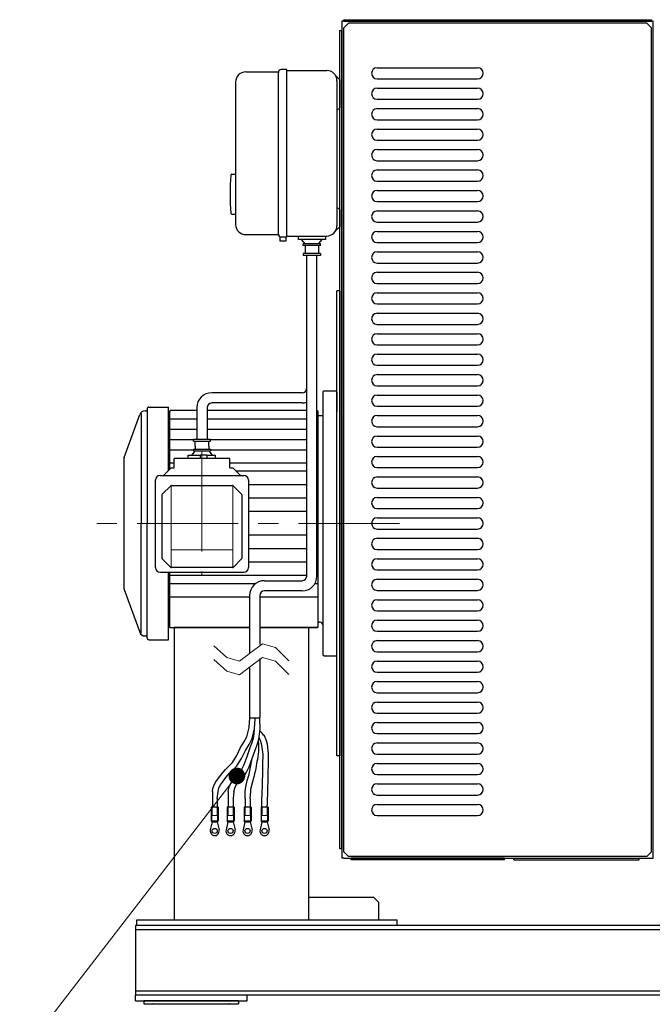
# Model space of a CAD drawing. Units: millimetres. Extents: x 18 to 415, y 10 to 292.
# Drawn here: x 211 to 249, y 81 to 140 of the extents above; entities that cross this region are included whole.
import ezdxf

# ---------------------------------------------------------------- set-up
doc = ezdxf.new("R2010")
doc.units = ezdxf.units.MM
doc.header["$LTSCALE"] = 4.826449
doc.linetypes.add('CENTER', pattern=[2, 1.25, -0.25, 0.25, -0.25])
doc.linetypes.add('HIDDEN', pattern=[0.375, 0.25, -0.125])
for name, color, linetype in [('001', 7, 'Continuous'), ('002', 7, 'Continuous'), ('008', 7, 'Continuous'), ('017', 7, 'Continuous')]:
    doc.layers.add(name, color=color, linetype=linetype)
doc.styles.get("Standard").update_dxf_attribs({"font": 'TXT', "bigfont": 'BIGFONT'})

# ---------------------------------------------------------------- blocks, each defined once
blk = doc.blocks.new('131-358')
at = {"layer": '001', "color": 3, "linetype": 'HIDDEN', "lineweight": 9}
for p, q in [((218.267826, 81.248554), (224.378937, 81.248554)), ((224.934492, 81.248554), (223.906714, 81.248554))]:
    blk.add_line(p, q, dxfattribs=at)
at = {"layer": '001', "color": 3, "lineweight": 30}
for p, q in [((218.267826, 80.915221), (218.267826, 81.248554)), ((224.934492, 80.915221), (224.934492, 81.248554)), ((218.267826, 80.915221), (224.934492, 80.915221))]:
    blk.add_line(p, q, dxfattribs=at)
blk = doc.blocks.new('130-360')
at = {"layer": '001', "color": 3, "lineweight": 30}
for p, q in [((299.21227, 85.415221), (218.267826, 85.415221)), ((218.267826, 85.415221), (218.267826, 81.248554)), ((299.21227, 85.415221), (299.21227, 81.248554)), ((299.21227, 85.165221), (218.267826, 85.165221)), ((299.21227, 81.498554), (218.267826, 81.498554)), ((299.21227, 81.248554), (218.267826, 81.248554)), ((292.906715, 81.498554), (293.740048, 81.498554)), ((297.740048, 81.498554), (298.573381, 81.498554))]:
    blk.add_line(p, q, dxfattribs=at)
at = {"layer": '001', "color": 3, "linetype": 'HIDDEN', "lineweight": 9}
blk.add_line((259.146437, 85.415221), (258.500326, 85.415221), dxfattribs=at)
blk = doc.blocks.new('90-365')
at = {"layer": '001', "color": 6, "lineweight": 30}
for p, q in [((230.71227, 139.042999), (230.990048, 139.320776)), ((230.71227, 89.820776), (230.71227, 139.042999)), ((248.823381, 139.320776), (230.990048, 139.320776)), ((249.101159, 139.042999), (248.823381, 139.320776)), ((249.101159, 89.820776), (249.101159, 139.042999)), ((230.990048, 89.542999), (230.71227, 89.820776)), ((248.823381, 89.542999), (230.990048, 89.542999)), ((248.823381, 89.542999), (249.101159, 89.820776))]:
    blk.add_line(p, q, dxfattribs=at)
blk = doc.blocks.new('92-366')
at = {"layer": '002', "color": 140, "lineweight": 30}
for p, q in [((240.323381, 89.431888), (231.156715, 89.431888)), ((231.156715, 89.342999), (231.156715, 89.431888)), ((240.323381, 89.342999), (240.323381, 89.431888)), ((240.878937, 89.431888), (248.378937, 89.431888)), ((240.878937, 89.342999), (240.878937, 89.431888)), ((248.378937, 89.342999), (248.378937, 89.431888)), ((240.323381, 89.342999), (231.156715, 89.342999)), ((240.878937, 89.342999), (248.378937, 89.342999))]:
    blk.add_line(p, q, dxfattribs=at)
blk = doc.blocks.new('91-367')
at = {"layer": '002', "color": 140, "lineweight": 30}
for p, q in [((230.728937, 139.431888), (230.601159, 139.431888)), ((230.601159, 139.431888), (230.601159, 89.431888)), ((230.728937, 89.431888), (230.601159, 89.431888))]:
    blk.add_line(p, q, dxfattribs=at)
blk = doc.blocks.new('G289-368')
at = {"layer": '002', "color": 140, "lineweight": 30}
blk.add_line((230.728937, 139.431888), (249.084492, 139.431888), dxfattribs=at)
blk = doc.blocks.new('G286-369')
at = {"layer": '002', "color": 140, "lineweight": 30}
blk.add_line((230.728937, 89.431888), (249.084492, 89.431888), dxfattribs=at)
blk = doc.blocks.new('JZB-379')
at = {"layer": '001', "color": 140, "lineweight": 30}
for p, q in [((249.21227, 139.431888), (249.084492, 139.431888)), ((249.21227, 89.431888), (249.21227, 139.431888)), ((249.084492, 89.431888), (249.21227, 89.431888))]:
    blk.add_line(p, q, dxfattribs=at)
blk = doc.blocks.new('93-380')
at = {"layer": '001', "color": 140, "lineweight": 30}
blk.add_line((239.895603, 89.431888), (239.767826, 89.431888), dxfattribs=at)
blk = doc.blocks.new('90-381')
at = {"layer": '001', "color": 3, "lineweight": 30}
for p, q in [((232.71227, 136.65411), (238.71227, 136.65411)), ((232.71227, 135.987443), (238.71227, 135.987443)), ((232.71227, 135.431888), (238.71227, 135.431888)), ((232.71227, 134.765221), (238.71227, 134.765221)), ((232.71227, 134.209665), (238.71227, 134.209665)), ((232.71227, 133.542999), (238.71227, 133.542999)), ((232.71227, 132.987443), (238.71227, 132.987443)), ((232.71227, 132.320776), (238.71227, 132.320776)), ((232.71227, 131.765221), (238.71227, 131.765221)), ((232.71227, 131.098554), (238.71227, 131.098554)), ((232.71227, 130.542999), (238.71227, 130.542999)), ((232.71227, 129.876332), (238.71227, 129.876332)), ((232.71227, 129.320776), (238.71227, 129.320776)), ((232.71227, 128.65411), (238.71227, 128.65411)), ((232.71227, 128.098554), (238.71227, 128.098554)), ((232.71227, 127.431888), (238.71227, 127.431888)), ((232.71227, 126.876332), (238.71227, 126.876332)), ((232.71227, 126.209665), (238.71227, 126.209665)), ((232.71227, 125.65411), (238.71227, 125.65411)), ((232.71227, 124.987443), (238.71227, 124.987443)), ((232.71227, 124.431888), (238.71227, 124.431888)), ((232.71227, 123.765221), (238.71227, 123.765221)), ((232.71227, 123.209665), (238.71227, 123.209665)), ((232.71227, 122.542999), (238.71227, 122.542999)), ((232.71227, 121.987443), (238.71227, 121.987443)), ((232.71227, 121.320776), (238.71227, 121.320776)), ((232.71227, 120.765221), (238.71227, 120.765221)), ((232.71227, 120.098554), (238.71227, 120.098554)), ((232.71227, 119.542999), (238.71227, 119.542999)), ((232.71227, 118.876332), (238.71227, 118.876332)), ((232.71227, 118.320776), (238.71227, 118.320776)), ((232.71227, 117.65411), (238.71227, 117.65411)), ((232.71227, 117.098554), (238.71227, 117.098554)), ((232.71227, 116.431888), (238.71227, 116.431888)), ((232.71227, 115.876332), (238.71227, 115.876332)), ((232.71227, 115.209665), (238.71227, 115.209665)), ((232.71227, 114.65411), (238.71227, 114.65411)), ((232.71227, 113.987443), (238.71227, 113.987443)), ((232.71227, 113.431888), (238.71227, 113.431888)), ((232.71227, 112.765221), (238.71227, 112.765221)), ((232.71227, 112.209665), (238.71227, 112.209665)), ((232.71227, 111.542999), (238.71227, 111.542999)), ((232.71227, 110.987443), (238.71227, 110.987443)), ((232.71227, 110.320776), (238.71227, 110.320776)), ((232.71227, 109.765221), (238.71227, 109.765221)), ((232.71227, 109.098554), (238.71227, 109.098554)), ((232.71227, 108.542999), (238.71227, 108.542999)), ((232.71227, 107.876332), (238.71227, 107.876332)), ((232.71227, 107.320776), (238.71227, 107.320776)), ((232.71227, 106.65411), (238.71227, 106.65411)), ((232.71227, 106.098554), (238.71227, 106.098554)), ((232.71227, 105.431888), (238.71227, 105.431888)), ((232.71227, 104.876332), (238.71227, 104.876332)), ((232.71227, 104.209665), (238.71227, 104.209665)), ((232.71227, 103.65411), (238.71227, 103.65411)), ((232.71227, 102.987443), (238.71227, 102.987443)), ((232.71227, 102.431888), (238.71227, 102.431888)), ((232.71227, 101.765221), (238.71227, 101.765221)), ((232.71227, 101.209665), (238.71227, 101.209665)), ((232.71227, 100.542999), (238.71227, 100.542999)), ((232.71227, 99.987443), (238.71227, 99.987443)), ((232.71227, 99.320776), (238.71227, 99.320776)), ((232.71227, 98.765221), (238.71227, 98.765221)), ((232.71227, 98.098554), (238.71227, 98.098554)), ((232.71227, 97.542999), (238.71227, 97.542999)), ((232.71227, 96.876332), (238.71227, 96.876332)), ((232.71227, 96.320776), (238.71227, 96.320776)), ((232.71227, 95.65411), (238.71227, 95.65411)), ((232.71227, 95.098554), (238.71227, 95.098554)), ((232.71227, 94.431888), (238.71227, 94.431888)), ((232.71227, 93.876332), (238.71227, 93.876332)), ((232.71227, 93.209665), (238.71227, 93.209665)), ((232.71227, 92.65411), (238.71227, 92.65411)), ((232.71227, 91.987443), (238.71227, 91.987443))]:
    blk.add_line(p, q, dxfattribs=at)
for centre, start, end in [((232.71227, 136.320776), 90, 270), ((238.71227, 136.320776), 270, 90), ((232.71227, 135.098554), 90, 270), ((238.71227, 135.098554), 270, 90), ((232.71227, 133.876332), 90, 270), ((238.71227, 133.876332), 270, 90), ((232.71227, 132.65411), 90, 270), ((238.71227, 132.65411), 270, 90), ((232.71227, 131.431888), 90, 270), ((238.71227, 131.431888), 270, 90), ((232.71227, 130.209665), 90, 270), ((238.71227, 130.209665), 270, 90), ((232.71227, 128.987443), 90, 270), ((238.71227, 128.987443), 270, 90), ((232.71227, 127.765221), 90, 270), ((238.71227, 127.765221), 270, 90), ((232.71227, 126.542999), 90, 270), ((238.71227, 126.542999), 270, 90), ((232.71227, 125.320776), 90, 270), ((238.71227, 125.320776), 270, 90), ((232.71227, 124.098554), 90, 270), ((238.71227, 124.098554), 270, 90), ((232.71227, 122.876332), 90, 270), ((238.71227, 122.876332), 270, 90), ((232.71227, 121.65411), 90, 270), ((238.71227, 121.65411), 270, 90), ((232.71227, 120.431888), 90, 270), ((238.71227, 120.431888), 270, 90), ((232.71227, 119.209665), 90, 270), ((238.71227, 119.209665), 270, 90), ((232.71227, 117.987443), 90, 270), ((238.71227, 117.987443), 270, 90), ((232.71227, 116.765221), 90, 270), ((238.71227, 116.765221), 270, 90), ((232.71227, 115.542999), 90, 270), ((238.71227, 115.542999), 270, 90), ((232.71227, 114.320776), 90, 270), ((238.71227, 114.320776), 270, 90), ((232.71227, 113.098554), 90, 270), ((238.71227, 113.098554), 270, 90), ((232.71227, 111.876332), 90, 270), ((238.71227, 111.876332), 270, 90), ((232.71227, 110.65411), 90, 270), ((238.71227, 110.65411), 270, 90), ((232.71227, 109.431888), 90, 270), ((238.71227, 109.431888), 270, 90), ((232.71227, 108.209665), 90, 270), ((238.71227, 108.209665), 270, 90), ((232.71227, 106.987443), 90, 270), ((238.71227, 106.987443), 270, 90), ((232.71227, 105.765221), 90, 270), ((238.71227, 105.765221), 270, 90), ((232.71227, 104.542999), 90, 270), ((238.71227, 104.542999), 270, 90), ((232.71227, 103.320776), 90, 270), ((238.71227, 103.320776), 270, 90), ((232.71227, 102.098554), 90, 270), ((238.71227, 102.098554), 270, 90), ((232.71227, 100.876332), 90, 270), ((238.71227, 100.876332), 270, 90), ((232.71227, 99.65411), 90, 270), ((238.71227, 99.65411), 270, 90), ((232.71227, 98.431888), 90, 270), ((238.71227, 98.431888), 270, 90), ((232.71227, 97.209665), 90, 270), ((238.71227, 97.209665), 270, 90), ((232.71227, 95.987443), 90, 270), ((238.71227, 95.987443), 270, 90), ((232.71227, 94.765221), 90, 270), ((238.71227, 94.765221), 270, 90), ((232.71227, 93.542999), 90, 270), ((238.71227, 93.542999), 270, 90), ((232.71227, 92.320776), 90, 270), ((238.71227, 92.320776), 270, 90)]:
    blk.add_arc(centre, 0.333333, start, end, dxfattribs=at)
blk = doc.blocks.new('DIM-384')
at = {"layer": '001', "lineweight": 9, "const_width": 0.5}
for points in [[(206.78014, 95.271576, 1), (206.28014, 95.271576, 1)], [(224.577625, 94.348152, 1), (224.077625, 94.348152, 1)]]:
    blk.add_lwpolyline(points, format="xyb", close=True, dxfattribs=at)
at = {"layer": '001', "lineweight": 9}
for points in [[(206.53014, 95.271576), (199.324354, 61.994961)], [(224.327625, 94.348152), (199.324354, 61.994961), (161.548352, 61.994961)], [(199.324354, 56.794961), (161.548352, 56.794961)]]:
    blk.add_lwpolyline(points, dxfattribs=at)
at = {"layer": '001', "lineweight": 9, "width": 0.716667}
for s, p in [('電源コード（２０００ｍｍ）', (162.548352, 62.994961)), ('４芯、圧着端子Ｒ２－５', (162.548352, 57.794961))]:
    blk.add_text(s, height=3.2, dxfattribs=at).set_placement(p)

msp = doc.modelspace()

# ---------------------------------------------------------------- linework, layer by layer
at = {"layer": '001', "color": 6, "lineweight": 30}
for p, q in [((230.71227, 139.431888), (230.71227, 139.520776)), ((230.71227, 139.520776), (249.101159, 139.520776)), ((230.71227, 139.431888), (249.101159, 139.431888)), ((249.101159, 139.431888), (249.101159, 139.520776)), ((223.906715, 113.303435), (220.573381, 113.303435)), ((220.573381, 112.747879), (220.573381, 113.303435)), ((223.906715, 112.747879), (223.906715, 113.303435)), ((220.393234, 112.747879), (219.942092, 112.296736)), ((220.393234, 112.747879), (220.573381, 112.747879)), ((223.906715, 112.747879), (224.086861, 112.747879)), ((224.538004, 112.296736), (224.086861, 112.747879)), ((219.46227, 106.795072), (219.46227, 112.037097)), ((219.740048, 112.296736), (224.740048, 112.296736)), ((225.017826, 112.037097), (225.017826, 106.795072)), ((219.867431, 111.175334), (220.376963, 111.684866)), ((220.416246, 111.701138), (224.063849, 111.701138)), ((224.103133, 111.684866), (224.612665, 111.175334)), ((219.851159, 111.13605), (219.851159, 107.355972)), ((224.628937, 111.13605), (224.628937, 107.355972)), ((219.46227, 107.518229), (219.46227, 107.629152)), ((220.376963, 106.807156), (219.867431, 107.316688)), ((224.103133, 106.807156), (224.612665, 107.316688)), ((219.740048, 106.517294), (224.740048, 106.517294)), ((224.063849, 106.790885), (220.416246, 106.790885))]:
    msp.add_line(p, q, dxfattribs=at)
at = {"layer": '001', "color": 200, "lineweight": 30}
for p, q in [((230.473381, 89.987443), (230.473381, 138.876332)), ((230.473381, 138.876332), (230.601159, 138.876332)), ((230.601159, 89.987443), (230.601159, 138.876332)), ((230.601159, 89.987443), (230.473381, 89.987443))]:
    msp.add_line(p, q, dxfattribs=at)
at = {"layer": '001', "color": 3, "lineweight": 30}
for p, q in [((227.992826, 126.598554), (227.992826, 126.387443)), ((229.620603, 126.598554), (229.620603, 126.387443)), ((229.620603, 126.387443), (227.992826, 126.387443)), ((228.403937, 126.137443), (228.18727, 126.387443)), ((228.295603, 126.026332), (228.295603, 126.137443)), ((229.317826, 126.137443), (228.295603, 126.137443)), ((229.317826, 126.026332), (228.295603, 126.026332)), ((228.403937, 126.026332), (228.403937, 125.548554)), ((229.209492, 126.137443), (229.426159, 126.387443)), ((229.209492, 126.026332), (229.209492, 125.548554)), ((229.317826, 126.026332), (229.317826, 126.137443)), ((229.317826, 125.548554), (228.295603, 125.548554)), ((228.295603, 125.548554), (228.295603, 125.437443)), ((229.317826, 125.437443), (228.295603, 125.437443)), ((228.501159, 106.291411), (228.501159, 125.437443)), ((229.11227, 106.291411), (229.11227, 125.437443)), ((229.317826, 125.548554), (229.317826, 125.437443)), ((228.223381, 117.237809), (222.823381, 117.237809)), ((228.223381, 116.626698), (222.823381, 116.626698)), ((221.934492, 116.34892), (221.934492, 114.464546)), ((222.545603, 116.34892), (222.545603, 114.464546)), ((221.728937, 114.464546), (222.751159, 114.464546)), ((221.728937, 114.353435), (221.728937, 114.464546)), ((221.728937, 114.353435), (222.751159, 114.353435)), ((221.83727, 114.053435), (221.83727, 114.353435)), ((222.642826, 114.053435), (222.642826, 114.353435)), ((222.751159, 114.353435), (222.751159, 114.464546)), ((221.426159, 113.303435), (221.426159, 113.514546)), ((221.426159, 113.514546), (222.152155, 113.514546)), ((221.83727, 113.764546), (221.620603, 113.514546)), ((221.728937, 113.875657), (222.751159, 113.875657)), ((221.728937, 113.875657), (221.728937, 113.764546)), ((221.728937, 113.764546), (222.751159, 113.764546)), ((221.83727, 114.053435), (221.83727, 113.875657)), ((222.541044, 113.514546), (223.053937, 113.514546)), ((222.642826, 114.053435), (222.642826, 113.875657)), ((222.642826, 113.764546), (222.859492, 113.514546)), ((222.751159, 113.875657), (222.751159, 113.764546)), ((223.053937, 113.303435), (223.053937, 113.514546)), ((225.975334, 106.013633), (228.223381, 106.013633)), ((228.223381, 105.402522), (225.975334, 105.402522)), ((225.086445, 105.124744), (225.086445, 101.660745)), ((225.697557, 105.124744), (225.697557, 102.192208)), ((225.697557, 101.358874), (225.697557, 97.823225)), ((225.086445, 100.827412), (225.086445, 97.823225)), ((225.086445, 97.823225), (225.697557, 97.823225)), ((225.429389, 97.770972), (225.433521, 97.823225)), ((225.692419, 97.759014), (225.697557, 97.823225)), ((222.864162, 93.423734), (222.866832, 93.007067)), ((223.15851, 93.007067), (223.201009, 93.423734)), ((223.81074, 93.423734), (223.81341, 93.007067)), ((224.14939, 93.423734), (224.105088, 93.007067)), ((224.830077, 93.007067), (224.827406, 93.423734)), ((225.121755, 93.007067), (225.161695, 93.423734)), ((223.211445, 92.489892), (222.794779, 92.489892)), ((222.794779, 92.489892), (222.794779, 91.656559)), ((222.859333, 92.503673), (222.859175, 92.489892)), ((223.211445, 92.489892), (223.211445, 91.656559)), ((224.158023, 92.489892), (223.741357, 92.489892)), ((223.741357, 92.489892), (223.741357, 91.656559)), ((223.805911, 92.503673), (223.805753, 92.489892)), ((224.158023, 92.489892), (224.158023, 91.656559)), ((225.17469, 92.489892), (224.758023, 92.489892)), ((224.758023, 92.489892), (224.758023, 91.656559)), ((224.822578, 92.503673), (224.82242, 92.489892)), ((225.17469, 92.489892), (225.17469, 91.656559)), ((226.191357, 92.489892), (225.77469, 92.489892)), ((225.77469, 92.489892), (225.77469, 91.656559)), ((226.191357, 92.489892), (226.191357, 91.656559)), ((222.848945, 91.614892), (222.735292, 91.127321)), ((223.211445, 91.656559), (222.794779, 91.656559)), ((222.828112, 91.614892), (222.828112, 91.656559)), ((222.828112, 91.614892), (223.178112, 91.614892)), ((223.178112, 91.614892), (222.828112, 91.614892)), ((223.157279, 91.614892), (223.270932, 91.127321)), ((223.178112, 91.614892), (223.178112, 91.656559)), ((223.795523, 91.614892), (223.68187, 91.127321)), ((224.158023, 91.656559), (223.741357, 91.656559)), ((223.77469, 91.614892), (223.77469, 91.656559)), ((224.12469, 91.614892), (223.77469, 91.614892)), ((223.77469, 91.614892), (224.12469, 91.614892)), ((224.103857, 91.614892), (224.21751, 91.127321)), ((224.12469, 91.614892), (224.12469, 91.656559)), ((224.81219, 91.614892), (224.698537, 91.127321)), ((225.17469, 91.656559), (224.758023, 91.656559)), ((224.791357, 91.614892), (224.791357, 91.656559)), ((224.791357, 91.614892), (225.141357, 91.614892)), ((225.141357, 91.614892), (224.791357, 91.614892)), ((225.120523, 91.614892), (225.234177, 91.127321)), ((225.141357, 91.614892), (225.141357, 91.656559)), ((225.828857, 91.614892), (225.715203, 91.127321)), ((226.191357, 91.656559), (225.77469, 91.656559)), ((225.808023, 91.614892), (225.808023, 91.656559)), ((226.158023, 91.614892), (225.808023, 91.614892)), ((225.808023, 91.614892), (226.158023, 91.614892)), ((226.13719, 91.614892), (226.250843, 91.127321)), ((226.158023, 91.614892), (226.158023, 91.656559)), ((220.145603, 85.165221), (219.056715, 85.165221)), ((229.034492, 85.165221), (227.945603, 85.165221))]:
    msp.add_line(p, q, dxfattribs=at)
at = {"layer": '001', "color": 4, "lineweight": 30}
for p, q in [((230.295603, 102.765221), (230.295603, 123.320776)), ((230.473381, 123.320776), (230.295603, 123.320776)), ((230.473381, 123.320776), (230.473381, 95.542999)), ((229.517826, 117.348554), (229.46227, 117.292999)), ((229.46227, 117.292999), (229.46227, 102.485022)), ((229.517826, 117.348554), (230.240048, 117.348554)), ((230.240048, 117.348554), (230.295603, 117.292999)), ((230.295603, 117.292999), (230.295603, 116.098554)), ((217.593484, 113.376008), (218.524802, 115.934783)), ((218.60463, 115.991573), (218.60463, 109.431888)), ((218.838033, 116.15411), (218.906715, 116.15411)), ((218.96227, 116.265221), (218.96227, 109.431888)), ((219.073381, 116.376332), (220.240048, 116.376332)), ((220.240048, 116.320776), (220.240048, 116.376332)), ((220.240048, 112.594692), (220.240048, 116.376332)), ((220.240048, 115.876332), (220.295603, 115.876332)), ((220.351159, 116.181888), (220.295603, 116.126332)), ((220.295603, 116.126332), (220.295603, 112.650248)), ((221.934492, 116.181888), (220.351159, 116.181888)), ((228.501159, 116.181888), (222.545603, 116.181888)), ((229.128937, 116.181888), (229.11227, 116.181888)), ((229.128937, 116.181888), (229.184492, 116.126332)), ((229.184492, 115.126332), (229.184492, 116.126332)), ((229.184492, 115.876332), (229.46227, 115.876332)), ((220.295603, 115.677103), (221.934492, 115.677103)), ((222.545603, 115.677103), (228.501159, 115.677103)), ((229.11227, 115.677103), (229.184492, 115.677103)), ((229.184492, 103.237443), (229.184492, 115.291976)), ((220.295603, 115.059373), (221.934492, 115.059373)), ((222.545603, 115.059373), (228.501159, 115.059373)), ((229.11227, 115.059373), (229.184492, 115.059373)), ((220.295603, 114.441643), (221.728937, 114.441643)), ((222.751159, 114.441643), (228.501159, 114.441643)), ((229.11227, 114.441643), (229.184492, 114.441643)), ((220.295603, 113.823913), (221.728937, 113.823913)), ((220.295603, 113.823913), (221.728937, 113.823913)), ((222.751159, 113.823913), (228.501159, 113.823913)), ((222.751159, 113.823913), (228.501159, 113.823913)), ((229.11227, 113.823913), (229.184492, 113.823913)), ((229.11227, 113.823913), (229.184492, 113.823913)), ((217.573381, 113.262001), (217.573381, 105.591936)), ((220.573381, 113.033618), (220.295603, 113.033618)), ((228.501159, 113.033618), (223.906715, 113.033618)), ((229.184492, 113.033618), (229.11227, 113.033618)), ((228.501159, 112.544745), (224.289995, 112.544745)), ((229.184492, 112.544745), (229.11227, 112.544745)), ((228.501159, 111.740524), (225.017826, 111.740524)), ((229.184492, 111.740524), (229.11227, 111.740524)), ((228.501159, 110.950307), (225.017826, 110.950307)), ((229.184492, 110.950307), (229.11227, 110.950307)), ((228.501159, 110.137455), (225.017826, 110.137455)), ((229.184492, 110.137455), (229.11227, 110.137455)), ((218.60463, 102.872202), (218.60463, 109.431888)), ((218.96227, 102.598554), (218.96227, 109.431888)), ((230.295603, 95.542999), (230.295603, 109.431538)), ((228.501159, 108.72632), (225.017826, 108.72632)), ((229.184492, 108.72632), (229.11227, 108.72632)), ((228.501159, 107.913468), (225.017826, 107.913468)), ((229.184492, 107.913468), (229.11227, 107.913468)), ((228.501159, 107.123252), (225.017826, 107.123252)), ((229.184492, 107.123252), (229.11227, 107.123252)), ((220.240048, 102.487443), (220.240048, 106.517294)), ((220.240048, 106.517294), (220.240048, 103.946312)), ((220.295603, 106.517294), (220.295603, 103.237443)), ((228.501159, 106.31903), (220.295603, 106.31903)), ((229.184492, 106.31903), (229.11227, 106.31903)), ((217.593484, 105.487768), (218.524802, 102.928992)), ((225.434486, 105.830157), (220.295603, 105.830157)), ((229.184492, 105.830157), (228.983228, 105.830157)), ((220.295603, 105.039862), (225.086445, 105.039862)), ((225.697557, 105.039862), (229.184492, 105.039862)), ((220.295603, 103.940622), (220.240048, 103.943534)), ((220.240048, 103.544453), (220.267845, 103.543726)), ((220.267492, 103.544118), (220.295603, 103.569429)), ((229.212253, 103.542029), (229.184492, 103.571799)), ((229.212253, 103.542029), (229.240048, 103.541059)), ((229.30142, 103.538916), (229.240048, 103.541059)), ((220.323381, 103.209665), (220.295603, 103.237443)), ((220.323381, 103.209665), (225.086445, 103.209665)), ((225.086445, 103.209665), (220.573381, 103.209665)), ((220.573381, 103.209665), (220.573381, 85.765221)), ((225.697557, 103.209665), (229.156715, 103.209665)), ((229.156715, 103.209665), (225.697557, 103.209665)), ((228.628937, 85.765221), (228.628937, 103.209665)), ((229.156715, 103.209665), (229.184492, 103.237443)), ((218.838033, 102.709665), (218.906715, 102.709665)), ((219.073381, 102.487443), (220.240048, 102.487443)), ((229.46227, 102.485022), (229.46227, 101.570776)), ((230.295603, 101.569832), (230.295603, 102.765221)), ((229.517826, 101.515221), (229.46227, 101.570776)), ((229.517826, 101.515221), (230.240048, 101.515221)), ((230.240056, 101.516191), (230.295603, 101.569832)), ((230.473381, 95.542999), (230.295603, 95.542999)), ((232.517826, 87.081888), (228.628937, 87.081888)), ((232.795603, 86.80411), (232.517826, 87.081888)), ((232.795603, 86.80411), (232.795603, 85.748554)), ((218.351159, 85.415221), (218.351159, 85.748554)), ((218.351159, 85.748554), (233.906715, 85.748554)), ((233.906715, 85.415221), (218.351159, 85.415221)), ((233.906715, 85.415221), (233.906715, 85.748554))]:
    msp.add_line(p, q, dxfattribs=at)
at = {"layer": '001', "color": 6, "linetype": 'CENTER', "lineweight": 9}
msp.add_line((222.240048, 113.794724), (222.240048, 106.33662), dxfattribs=at)
at = {"layer": '001', "color": 4, "linetype": 'HIDDEN', "lineweight": 9}
msp.add_line((217.573381, 113.271839), (217.573381, 113.320776), dxfattribs=at)
at = {"layer": '001', "color": 6, "lineweight": 9}
for p, q in [((220.393234, 106.809825), (220.393234, 111.696148)), ((224.086861, 106.809825), (224.086861, 111.696148)), ((220.393234, 107.86419), (224.086861, 107.86419))]:
    msp.add_line(p, q, dxfattribs=at)
at = {"layer": '001', "linetype": 'CENTER', "lineweight": 9}
msp.add_line((234.050005, 109.431888), (215.358896, 109.431888), dxfattribs=at)
at = {"layer": '001', "color": 3, "linetype": 'HIDDEN', "lineweight": 9}
for p, q in [((222.853112, 91.989892), (222.853112, 92.489892)), ((223.153112, 91.989892), (223.153112, 92.489892)), ((223.79969, 91.989892), (223.79969, 92.489892)), ((224.09969, 91.989892), (224.09969, 92.489892)), ((224.816357, 91.989892), (224.816357, 92.489892)), ((225.116357, 91.989892), (225.116357, 92.489892)), ((225.833023, 91.989892), (225.833023, 92.489892)), ((226.133023, 91.989892), (226.133023, 92.489892)), ((222.828112, 91.656559), (222.828112, 91.989892)), ((223.178112, 91.989892), (222.828112, 91.989892)), ((223.178112, 91.656559), (223.178112, 91.989892)), ((223.77469, 91.656559), (223.77469, 91.989892)), ((224.12469, 91.989892), (223.77469, 91.989892)), ((224.12469, 91.656559), (224.12469, 91.989892)), ((225.141357, 91.989892), (224.791357, 91.989892)), ((224.791357, 91.656559), (224.791357, 91.989892)), ((225.141357, 91.656559), (225.141357, 91.989892)), ((225.808023, 91.656559), (225.808023, 91.989892)), ((226.158023, 91.989892), (225.808023, 91.989892)), ((226.158023, 91.656559), (226.158023, 91.989892))]:
    msp.add_line(p, q, dxfattribs=at)
at = {"layer": '001', "lineweight": 9}
for points in [[(227.430273, 101.234942), (226.630054, 102.014983), (225.852908, 102.244456), (225.17203, 101.728358), (224.485857, 101.21391), (223.731517, 101.415984), (222.950554, 102.118267)], [(227.430273, 100.418275), (226.630054, 101.198316), (225.852908, 101.427789), (225.17203, 100.911691), (224.485857, 100.397243), (223.731517, 100.599317), (222.950554, 101.3016)]]:
    msp.add_lwpolyline(points, dxfattribs=at)
at = {"layer": '001', "color": 3, "lineweight": 30}
for points in [[(222.864162, 93.423734), (222.894789, 93.599525), (222.943799, 93.76767), (223.056866, 93.97324), (223.198911, 94.166188), (223.414756, 94.457148), (223.645326, 94.732225), (223.857053, 94.936589), (224.059867, 95.146766), (224.325188, 95.577048), (224.554127, 96.039623), (224.747549, 96.364879), (224.920836, 96.693322), (225.058442, 97.240528), (225.100176, 97.823225)], [(223.201009, 93.423734), (223.222961, 93.53229), (223.25556, 93.636419), (223.350788, 93.809933), (223.470802, 93.972653), (223.676376, 94.248755), (223.894904, 94.510399), (224.116108, 94.724564), (224.328763, 94.944257), (224.606328, 95.393725), (224.845302, 95.877361), (225.053928, 96.228088), (225.240706, 96.582212), (225.385135, 97.158025), (225.429389, 97.770972)], [(224.14939, 93.423734), (224.198688, 93.6132), (224.274641, 93.787028), (224.451511, 94.005873), (224.65482, 94.211934), (224.886879, 94.53687), (225.061842, 94.896077), (225.248814, 95.388539), (225.424801, 95.885747), (225.547907, 96.215695), (225.64901, 96.54975), (225.713322, 97.146624), (225.692419, 97.759014)], [(223.81074, 93.423734), (223.87349, 93.702092), (223.978298, 93.955725), (224.168919, 94.188811), (224.384867, 94.410126), (224.597169, 94.710092), (224.759548, 95.039909), (224.940941, 95.51552), (225.110365, 95.996472), (225.223881, 96.301585), (225.317636, 96.610311), (225.36025, 96.856871), (225.37828, 97.107924)], [(225.812372, 92.489892), (225.82116, 92.748765), (225.829948, 93.007637), (225.837011, 93.215686), (225.844073, 93.423734), (225.853369, 93.702816), (225.861587, 93.981551), (225.87316, 94.518277), (225.88549, 95.057839), (225.892515, 95.630376), (225.821714, 96.189854), (225.751616, 96.414833), (225.667058, 96.636742)], [(225.982061, 96.745757), (225.928152, 96.795154), (225.877463, 96.847563), (225.837955, 96.895756), (225.797744, 96.943226), (225.755174, 96.9842), (225.709848, 97.022539)], [(226.145985, 92.489892), (226.154724, 92.748056), (226.163463, 93.00622), (226.170353, 93.209746), (226.177242, 93.413273), (226.186544, 93.693114), (226.194805, 93.97262), (226.206668, 94.516683), (226.219032, 95.063522), (226.225951, 95.665999), (226.151908, 96.254977), (226.075156, 96.502103), (225.982061, 96.745757)], [(225.544989, 95.238216), (225.57216, 95.359864), (225.59661, 95.482036), (225.620782, 95.640904), (225.63647, 95.800913), (225.643284, 95.932403), (225.644442, 96.063987), (225.63656, 96.255145), (225.622333, 96.446121)], [(224.827406, 93.423734), (224.839203, 93.564273), (224.856389, 93.703792), (224.945669, 94.076254), (225.055688, 94.445182), (225.148998, 94.870083), (225.217468, 95.300188)], [(225.161695, 93.423734), (225.171502, 93.533727), (225.18521, 93.642983), (225.272392, 94.008728), (225.380866, 94.370823), (225.475845, 94.801816), (225.544989, 95.238216)], [(222.866832, 93.007067), (222.866662, 92.935411), (222.866902, 92.863747), (222.86769, 92.763695), (222.866902, 92.663681), (222.863797, 92.583661), (222.859333, 92.503673)], [(223.15851, 93.007067), (223.158337, 92.935197), (223.158569, 92.863319), (223.159374, 92.760033), (223.158569, 92.656786), (223.155335, 92.573322), (223.150674, 92.489892)], [(223.81341, 93.007067), (223.81324, 92.935411), (223.81348, 92.863747), (223.814268, 92.763695), (223.81348, 92.663681), (223.810375, 92.583661), (223.805911, 92.503673)], [(224.105088, 93.007067), (224.104915, 92.935197), (224.105146, 92.863319), (224.105952, 92.760033), (224.105146, 92.656786), (224.101913, 92.573322), (224.097252, 92.489892)], [(224.830077, 93.007067), (224.829907, 92.935411), (224.830146, 92.863747), (224.830935, 92.763695), (224.830146, 92.663681), (224.827041, 92.583661), (224.822578, 92.503673)], [(225.121755, 93.007067), (225.121581, 92.935197), (225.121813, 92.863319), (225.122619, 92.760033), (225.121813, 92.656786), (225.118579, 92.573322), (225.113918, 92.489892)]]:
    msp.add_lwpolyline(points, dxfattribs=at)
for centre in [(223.003112, 91.064892), (223.94969, 91.064892), (224.966357, 91.064892), (225.983023, 91.064892)]:
    msp.add_circle(centre, 0.154167, dxfattribs=at)
for centre, radius, start, end in [((222.823381, 116.34892), 0.888889, 90, 180), ((228.223381, 117.515586), 0.277778, 270, 0), ((222.823381, 116.34892), 0.277778, 90, 180), ((228.223381, 117.515586), 0.888889, 270, 288.209957), ((225.975334, 105.124744), 0.888889, 90, 180), ((228.223381, 106.291411), 0.277778, 270, 0), ((228.223381, 106.291411), 0.888889, 270, 0), ((225.975334, 105.124744), 0.277778, 90, 180), ((223.003112, 91.064892), 0.275, 166.878584, 13.121416), ((223.94969, 91.064892), 0.275, 166.878584, 13.121416), ((224.966357, 91.064892), 0.275, 166.878584, 13.121416), ((225.983023, 91.064892), 0.275, 166.878584, 13.121416)]:
    msp.add_arc(centre, radius, start, end, dxfattribs=at)
at = {"layer": '001', "color": 4, "lineweight": 30}
for centre, radius, start, end in [((218.838033, 115.820776), 0.333333, 90, 160), ((218.906715, 116.209665), 0.055556, 270, 0), ((219.073381, 116.265221), 0.111111, 90, 180), ((217.906715, 113.262001), 0.333333, 160, 180), ((217.906715, 105.601774), 0.333333, 180, 200), ((229.295603, 103.37235), 0.166667, 0, 88), ((218.838033, 103.042999), 0.333333, 200, 270), ((218.906715, 102.65411), 0.055556, 0, 90), ((219.073381, 102.598554), 0.111111, 180, 270)]:
    msp.add_arc(centre, radius, start, end, dxfattribs=at)
at = {"layer": '001', "color": 6, "lineweight": 30}
for centre, radius, start, end in [((219.740048, 112.018959), 0.277778, 90, 180), ((224.740048, 112.018959), 0.277778, 0, 90), ((219.906715, 111.13605), 0.055556, 135, 180), ((220.416246, 111.645582), 0.055556, 90, 135), ((224.063849, 111.645582), 0.055556, 45, 90), ((224.573381, 111.13605), 0.055556, 0, 45), ((219.906715, 107.355972), 0.055556, 180, 225), ((224.573381, 107.355972), 0.055556, 315, 0), ((219.740048, 106.795072), 0.277778, 180, 270), ((220.416246, 106.84644), 0.055556, 225, 270), ((224.063849, 106.84644), 0.055556, 270, 315), ((224.740048, 106.795072), 0.277778, 270, 0)]:
    msp.add_arc(centre, radius, start, end, dxfattribs=at)
at = {"layer": '008', "lineweight": 30}
for p, q in [((224.434492, 80.915221), (218.767826, 80.915221)), ((218.767826, 80.915221), (218.767826, 80.737443)), ((218.767826, 80.737443), (224.434492, 80.737443)), ((224.434492, 80.915221), (224.434492, 80.737443))]:
    msp.add_line(p, q, dxfattribs=at)
for centre, start, end in [((219.319084, 80.681888), 30, 90), ((223.883234, 80.681888), 90, 150)]:
    msp.add_arc(centre, 0.055556, start, end, dxfattribs=at)
at = {"layer": '017', "color": 4, "lineweight": 30}
for p, q in [((227.306715, 136.542999), (226.973381, 136.542999)), ((227.306715, 126.542999), (227.306715, 136.542999)), ((227.306715, 136.487443), (229.695603, 136.487443)), ((224.86227, 136.40411), (226.809046, 136.40411)), ((226.806715, 126.709665), (226.806715, 136.376332)), ((230.473381, 135.931888), (230.226801, 136.178468)), ((230.306715, 135.876332), (230.306715, 127.209665)), ((230.473381, 135.931888), (230.473381, 134.265221)), ((224.251159, 135.792999), (224.251159, 127.292999)), ((230.473381, 134.265221), (230.306715, 134.098554)), ((224.032199, 130.292999), (224.251159, 130.292999)), ((230.473381, 128.15411), (230.306715, 128.320776)), ((224.032199, 127.90411), (224.251159, 127.90411)), ((230.473381, 128.15411), (230.473381, 127.15411)), ((230.473381, 127.15411), (230.226801, 126.907529)), ((224.86227, 126.681888), (226.809046, 126.681888)), ((226.890048, 126.542999), (226.890048, 126.320776)), ((226.973381, 126.542999), (227.306715, 126.542999)), ((227.278937, 126.320776), (227.278937, 126.542999)), ((227.306715, 126.598554), (229.695603, 126.598554)), ((226.890048, 126.320776), (227.278937, 126.320776)), ((222.152155, 113.525657), (222.541044, 113.525657)), ((222.152155, 113.303435), (222.152155, 113.525657)), ((222.541044, 113.525657), (222.541044, 113.303435))]:
    msp.add_line(p, q, dxfattribs=at)
for centre, radius, start, end in [((226.973381, 136.376332), 0.166667, 90, 180), ((229.695603, 135.876332), 0.611111, 0, 90), ((224.86227, 135.792999), 0.611111, 90, 180), ((235.028937, 129.098554), 11.111111, 174.087181, 185.912819), ((224.032199, 130.237443), 0.055556, 90, 174.087181), ((224.032199, 127.959665), 0.055556, 185.912819, 270), ((224.86227, 127.292999), 0.611111, 180, 270), ((229.695603, 127.209665), 0.611111, 270, 0), ((226.973381, 126.709665), 0.166667, 180, 270)]:
    msp.add_arc(centre, radius, start, end, dxfattribs=at)

# ---------------------------------------------------------------- block references
at = {"layer": '001', "color": 0, "linetype": 'ByBlock', "lineweight": -2}
for name in ['JZB-379', '90-365', '90-381', 'DIM-384', '93-380', '130-360', '131-358']:
    msp.add_blockref(name, (0, 0), dxfattribs=at)
at = {"layer": '002', "color": 0, "linetype": 'ByBlock', "lineweight": -2}
for name in ['91-367', 'G289-368', 'G286-369', '92-366']:
    msp.add_blockref(name, (0, 0), dxfattribs=at)

doc.saveas('drawing.dxf')
